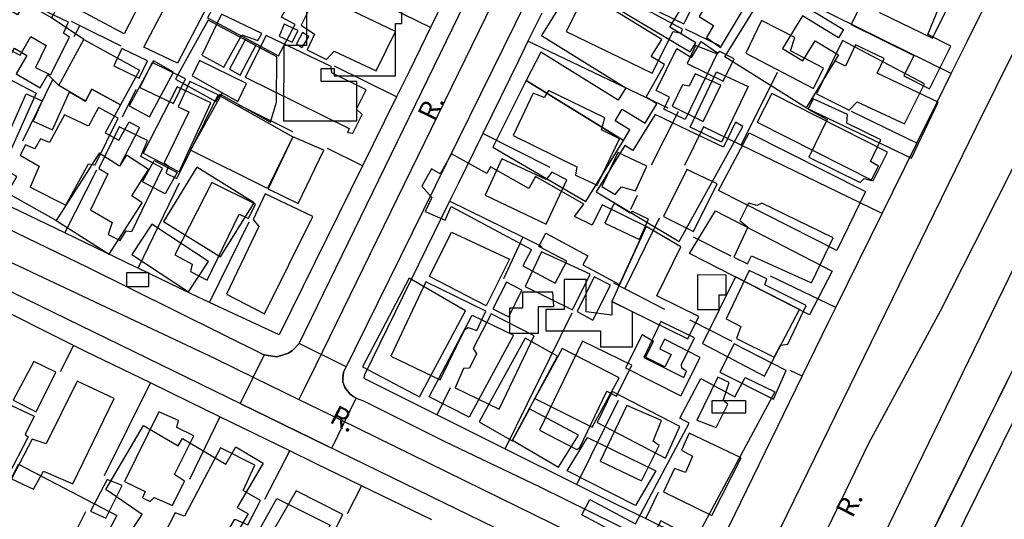
# Model space of a CAD drawing. Units: millimetres. Extents: x 185522 to 187940, y 1679829 to 1682606.
# Drawn here: x 186978 to 187103, y 1680085 to 1680148 of the extents above; entities that cross this region are included whole.
import ezdxf
from ezdxf.enums import TextEntityAlignment as Align

# ---------------------------------------------------------------- set-up
doc = ezdxf.new("R2010")
doc.units = ezdxf.units.MM
doc.header["$MEASUREMENT"] = 0
for name, color, linetype in [('EDIFICACAO_REFERENCIAL', 30, 'Continuous'), ('IMAGEM', 7, 'Continuous'), ('V-CRUZAMENTO', 1, 'Continuous'), ('V-EDIFICACAO', 2, 'Continuous'), ('V-EIXO_DE_LOGRADOURO', 130, 'Continuous'), ('V-LOTE', 1, 'Continuous'), ('V-NOME_DOS_LOGRADOUROS', 7, 'Continuous'), ('V-QUADRA', 20, 'Continuous'), ('V-TESTADA', 4, 'Continuous')]:
    doc.layers.add(name, color=color, linetype=linetype)
picture_1 = doc.add_image_def('image1.jpg', size_in_pixel=(4028, 4626))

msp = doc.modelspace()

# ---------------------------------------------------------------- linework, layer by layer
at = {"layer": 'EDIFICACAO_REFERENCIAL'}
for points in [[(186995.39, 1680157.09), (186998.58, 1680163.17), (186998.62, 1680163.25), (186999.31, 1680164.56), (187003.18, 1680162.53), (187004.22, 1680164.52), (187008.28, 1680162.39), (187006.42, 1680159.17), (186997.86, 1680142.82), (186993.58, 1680144.85), (186997.28, 1680151.92), (186995.79, 1680152.69), (186997.51, 1680155.98), (186995.39, 1680157.09)], [(186978.4, 1680150.58), (186982.51, 1680158.23), (186985.38, 1680156.69), (186986.79, 1680160.26), (186995.62, 1680155.41), (186991.08, 1680146.56), (186983.02, 1680150.89), (186981.8, 1680148.62)], [(187052.01, 1680150.99), (187063.21, 1680144.25), (187063.92, 1680145.43), (187060.62, 1680147.42), (187065.41, 1680155.39), (187056.74, 1680160.59)], [(187077.38, 1680153.45), (187084.73, 1680149.77), (187083.73, 1680147.77), (187091.73, 1680143.78), (187090.44, 1680141.19), (187093.73, 1680139.54), (187096.46, 1680145.01), (187093.52, 1680146.48), (187095.17, 1680150.51), (187092.65, 1680151.54), (187093.99, 1680154.83), (187091.16, 1680155.99), (187090.09, 1680153.39), (187087.01, 1680154.65), (187088.51, 1680158.32), (187086.41, 1680159.18), (187084.92, 1680155.54), (187079.51, 1680157.75)], [(187067.09, 1680144.84), (187071.82, 1680152.72), (187069.4, 1680154.17), (187067.68, 1680151.32), (187066.37, 1680152.1), (187064.36, 1680148.76), (187066.21, 1680147.64), (187065.29, 1680146.1)], [(187067.64, 1680143.62), (187074.03, 1680153.97), (187078.4, 1680151.31), (187077.72, 1680150.19), (187082.78, 1680147.11), (187082.14, 1680146.05), (187077.52, 1680148.86), (187075, 1680144.71), (187077.6, 1680143.13), (187079.15, 1680145.67), (187082.11, 1680143.87), (187078.01, 1680137.14), (187067.64, 1680143.62)], [(187002.68, 1680148.08), (187010.73, 1680143.76), (187012.87, 1680147.74), (187011.12, 1680148.68), (187012.37, 1680151), (187010.37, 1680152.08), (187009.34, 1680150.18), (187004.06, 1680153.02), (187001.68, 1680148.59)], [(187042.33, 1680140.62), (187054.7, 1680132.97), (187055.53, 1680134.31), (187053.65, 1680135.47), (187054.57, 1680136.96), (187057.47, 1680135.17), (187058.99, 1680137.63), (187057.62, 1680138.49), (187059.96, 1680142.65), (187058.26, 1680143.69), (187059.59, 1680145.84), (187051.41, 1680150.9), (187048.28, 1680152.83), (187044.27, 1680146.34), (187055.03, 1680139.69), (187054.06, 1680138.12), (187044.2, 1680144.21)], [(186981.8, 1680148.62), (186978.4, 1680150.58), (186977.47, 1680148.98), (186975.33, 1680150.22), (186972.15, 1680144.73), (186975.85, 1680142.59), (186977.08, 1680144.72), (186978.65, 1680143.81), (186977.29, 1680141.46), (186980.35, 1680139.68), (186981.34, 1680141.37), (186982.72, 1680139.97), (186985.93, 1680145.82)], [(187011.38, 1680135.47), (187020.74, 1680135.47), (187020.74, 1680140.5), (187016.18, 1680140.5), (187016.18, 1680142.14), (187017.82, 1680142.14), (187017.82, 1680141.2), (187025.66, 1680141.2), (187025.66, 1680147.87), (187026.48, 1680147.87), (187026.48, 1680149.74), (187022.97, 1680149.74), (187022.97, 1680150.44), (187014.3, 1680150.44), (187014.3, 1680145.06), (187011.43, 1680145.06)], [(187001.76, 1680148.32), (186998.46, 1680142.37), (186997.59, 1680140.79), (187002.77, 1680137.92), (187003.3, 1680138.87), (187009.7, 1680135.28), (187010.48, 1680137.83), (187010.53, 1680143.64)], [(186982.72, 1680139.97), (186985.93, 1680145.82), (186993.02, 1680141.94), (186990.6, 1680137.53), (186986.96, 1680139.52), (186986.13, 1680137.99)], [(187066.71, 1680144.14), (187062.58, 1680135.63), (187059.86, 1680136.97), (187060.6, 1680138.49), (187058.9, 1680139.32), (187061.52, 1680144.68), (187063.38, 1680143.56), (187064.61, 1680145.6)], [(187078.01, 1680137.14), (187091.44, 1680130.72), (187094.84, 1680137.84), (187087.06, 1680141.56), (187087.93, 1680143.4), (187084.3, 1680145.14), (187083.01, 1680142.46), (187081.65, 1680143.11)], [(186994.8, 1680143.13), (186991.72, 1680137.38), (186994.3, 1680136), (186997.35, 1680141.69)], [(187070.62, 1680139.84), (187067.22, 1680132.76), (187063.21, 1680134.68), (187066.58, 1680141.7)], [(186997.81, 1680139.8), (186993.47, 1680131.35), (186998.09, 1680128.98), (187002.11, 1680137.77)], [(187038.07, 1680132.11), (187049.92, 1680125.18), (187054.7, 1680132.97), (187042.33, 1680140.62)], [(186982.41, 1680122.76), (186976.19, 1680126.23), (186977.39, 1680128.38), (186974.58, 1680129.95), (186978.57, 1680138.93), (186980.61, 1680138.03), (186979.45, 1680135.41), (186981.92, 1680134.32), (186984.08, 1680139.18), (186986.13, 1680137.99), (186986.96, 1680139.52), (186990.6, 1680137.53), (186988.64, 1680133.95), (186990.38, 1680132.99), (186991.68, 1680135.36), (186993.01, 1680134.63), (186990.45, 1680129.68), (186987.89, 1680131.35)], [(187071.78, 1680135.31), (187086.54, 1680127.82), (187088.38, 1680131.46), (187073.61, 1680138.95)], [(187061.82, 1680120.09), (187069.94, 1680134.75), (187068.98, 1680135.28), (187067.45, 1680132.09), (187063, 1680134.23), (187058.74, 1680136.27), (187057.89, 1680134.9), (187055.91, 1680131.7), (187054.89, 1680132.33), (187051.23, 1680126.4)], [(186987.89, 1680131.35), (186982.41, 1680122.76), (186989.16, 1680118.45), (186993.37, 1680125.03), (186992.03, 1680125.89), (186994.18, 1680129.26), (186991.34, 1680131.08), (186990.45, 1680129.68)], [(187057.63, 1680122.01), (187052.02, 1680124.77), (187050.74, 1680122.17), (187048.47, 1680123.29), (187049.68, 1680124.86), (187043.5, 1680128.36), (187042.65, 1680126.85), (187037.76, 1680129.61), (187037.28, 1680128.74), (187032.79, 1680131.28), (187031.36, 1680128.73), (187030.26, 1680129.35), (187029.01, 1680127.13), (187030.28, 1680125.71), (187029.45, 1680123.9), (187031.98, 1680122.8), (187032.75, 1680124.54), (187043.01, 1680119.06), (187041.89, 1680116.96), (187045.99, 1680114.76), (187047.48, 1680117.56), (187043.93, 1680119.45), (187044.82, 1680121.13), (187050.16, 1680118.27), (187049.54, 1680117.11), (187054.23, 1680114.6)], [(186997.81, 1680128.89), (186996.31, 1680126.14), (186993.41, 1680127.71), (186994.88, 1680130.4)], [(186996.06, 1680122.64), (187003.36, 1680118.12), (187007.63, 1680125.03), (187000.33, 1680129.55), (186996.06, 1680122.64)], [(187066.45, 1680124.01), (187081.3, 1680116.29), (187078.44, 1680110.73), (187063.13, 1680118.57)], [(186992.04, 1680118.42), (186999.27, 1680113.66), (187001.81, 1680117.53), (186996.71, 1680120.89), (186994.58, 1680122.28), (186992.04, 1680118.42)], [(187032.8, 1680121.27), (187040.17, 1680117.82), (187037.23, 1680111.88), (187029.97, 1680115.62), (187032.8, 1680121.27)], [(187057.63, 1680122.01), (187053.23, 1680112.42), (187062.94, 1680107.65), (187064.34, 1680110.51), (187058.95, 1680113.16), (187062.01, 1680119.4)], [(186991.41, 1680116.14), (186994.18, 1680116.14), (186994.18, 1680114.29), (186991.41, 1680114.29)], [(187027.38, 1680115.39), (187021.44, 1680104.11), (187028.73, 1680100.27), (187034.57, 1680111.22)], [(187049.98, 1680111.1), (187049.98, 1680115.25), (187047.15, 1680115.25), (187047.15, 1680111.4), (187044.82, 1680111.4), (187044.82, 1680108.67), (187051.8, 1680108.67), (187051.8, 1680106.64), (187055.85, 1680106.64), (187055.85, 1680111.13), (187053.23, 1680112.42), (187053.22, 1680110.69)], [(187064.17, 1680115.82), (187064.17, 1680111.42), (187066.92, 1680111.42), (187066.92, 1680113.27), (187067.81, 1680113.27), (187067.81, 1680115.77)], [(187064.81, 1680107.08), (187072.69, 1680102.92), (187077.16, 1680111.39), (187068.99, 1680115.57)], [(187045.73, 1680113.64), (187041.85, 1680113.64), (187041.85, 1680111.6), (187040.2, 1680111.6), (187040.2, 1680108.41), (187043.88, 1680108.41), (187043.88, 1680111.8), (187045.82, 1680111.8)], [(187035.06, 1680097.7), (187029.93, 1680100.26), (187035.41, 1680110.68), (187040.71, 1680108.12), (187035.06, 1680097.7)], [(187036.33, 1680097.07), (187040.53, 1680094.67), (187046.3, 1680105.44), (187042.17, 1680107.77), (187036.33, 1680097.07)], [(187057.1, 1680108.2), (187054.96, 1680103.98), (187062.01, 1680100.4), (187064.5, 1680105.31), (187059.96, 1680107.61), (187059.35, 1680106.4), (187060.8, 1680105.66), (187060, 1680104.08), (187057.52, 1680105.34), (187058.53, 1680107.34)], [(187090.04, 1680068.03), (187097.04, 1680064.14), (187117.29, 1680103.81), (187109.5, 1680107.44), (187090.04, 1680068.03)], [(187043.42, 1680100.06), (187050.73, 1680096.41), (187054.18, 1680102.68), (187046.91, 1680106.44), (187043.42, 1680100.06)], [(187074, 1680100.93), (187062.59, 1680079.61), (187061.03, 1680080.44), (187062.36, 1680082.93), (187059.5, 1680084.46), (187057.58, 1680080.86), (187049.39, 1680085.24), (187050.43, 1680087.19), (187056.23, 1680084.09), (187063.1, 1680096.92), (187061.88, 1680097.57), (187064.57, 1680102.61), (187068.9, 1680100.29), (187070.22, 1680102.76)], [(187051.37, 1680096.98), (187060.06, 1680092.46), (187061.92, 1680096.51), (187053.28, 1680100.97), (187051.37, 1680096.98)], [(187066.02, 1680099.79), (187070.26, 1680099.79), (187070.26, 1680098.2), (187066.02, 1680098.2)], [(187040.56, 1680094.73), (187046.43, 1680091.3), (187048.99, 1680095.39), (187042.72, 1680098.75), (187040.56, 1680094.73)], [(186988.74, 1680088.44), (186993.53, 1680096.61), (186997.94, 1680094.02), (186998.48, 1680094.94), (187004.01, 1680091.69), (187005.3, 1680093.89), (187008.8, 1680091.83), (187005.48, 1680086.17), (187006.87, 1680085.36), (187001.44, 1680076.11), (186999, 1680077.55), (186998.26, 1680076.29), (186990.42, 1680080.89), (186993.36, 1680085.28)], [(187047.54, 1680090.84), (187050.15, 1680095.07), (187058.85, 1680090.84), (187056.24, 1680086.4), (187047.54, 1680090.84)], [(186973.49, 1680083.33), (186977.58, 1680091.69), (186990.13, 1680085.16), (186985.72, 1680076.85), (186973.48, 1680083.32)], [(187010.51, 1680087.32), (187017.33, 1680083.91), (187012.78, 1680075.29), (187005.74, 1680078.69), (187010.51, 1680087.32)]]:
    msp.add_lwpolyline(points, close=True, dxfattribs=at)
for points in [[(187003.05, 1680138.78), (187012.56, 1680133.44), (187009.35, 1680126.84), (186999.54, 1680131.71), (187003.62, 1680139.03)], [(187081.91, 1680118.92), (187066.85, 1680126.58), (187070.76, 1680133.92), (187085.59, 1680126.46), (187081.91, 1680118.92)]]:
    msp.add_lwpolyline(points, dxfattribs=at)
at = {"layer": 'V-CRUZAMENTO'}
msp.add_lwpolyline([(187020.62, 1680100.09), (187020.35, 1680100.28), (187019.87, 1680100.62), (187019.21, 1680101.46), (187018.92, 1680102.18), (187018.96, 1680102.67), (187019.02, 1680103.4), (187019.37, 1680104.12), (187013.39, 1680107.06), (187012.52, 1680106.17), (187011.92, 1680105.81), (187010.52, 1680105.39), (187008.89, 1680105.62), (187005.86, 1680099.41), (187016.82, 1680094.07), (187017.52, 1680093.73)], close=True, dxfattribs=at)
at = {"layer": 'V-EDIFICACAO'}
for points in [[(187054.68, 1680161.74), (187051.36, 1680154.84), (187058.27, 1680151.41), (187057.96, 1680150.01), (187062.42, 1680147.84), (187066.47, 1680155.99), (187054.68, 1680161.74)], [(187091.62, 1680153.21), (187091.96, 1680154.92), (187087.42, 1680157.12), (187087.12, 1680156.97), (187085.81, 1680157.47), (187085.65, 1680156.87), (187089.92, 1680154.72), (187087.35, 1680149.28), (187094.1, 1680145.99), (187096.49, 1680150.8), (187091.62, 1680153.21)], [(186976.91, 1680151.44), (186974.02, 1680145.72), (186977.8, 1680143.85), (186979.16, 1680146.24), (186981.13, 1680145.08), (186981.13, 1680145.08), (186979.77, 1680142.25), (186981.67, 1680141.34), (186984.1, 1680146.15), (186983.34, 1680146.63), (186983.97, 1680148.03), (186976.91, 1680151.44)], [(187016.56, 1680151.23), (187016.19, 1680150.68), (187015.24, 1680150.95), (187013.62, 1680147.67), (187015.33, 1680146.52), (187014.41, 1680144.54), (187016.87, 1680143.31), (187017.82, 1680144.36), (187023.17, 1680141.85), (187025.67, 1680146.84), (187016.56, 1680151.23)], [(187055.76, 1680150), (187055.22, 1680149.57), (187050.03, 1680152.11), (187047.43, 1680146.86), (187058.37, 1680141.56), (187061.06, 1680146.88), (187062.06, 1680146.63), (187062.26, 1680147.16), (187058.27, 1680149.27), (187055.76, 1680150)], [(187003.47, 1680149.05), (187000.98, 1680143.84), (187003.77, 1680142.32), (187006.06, 1680146.43), (187008.12, 1680145.71), (187008.6, 1680146.6), (187003.47, 1680149.05)], [(187011.45, 1680147.8), (187010.81, 1680146.28), (187012.48, 1680145.51), (187013.26, 1680147), (187011.45, 1680147.8)], [(187072.33, 1680148.26), (187070.31, 1680144.09), (187078.93, 1680139.61), (187080.22, 1680142.19), (187076.02, 1680144.4), (187076.58, 1680146.11), (187072.33, 1680148.26)], [(187009.15, 1680146.36), (187006.5, 1680141.02), (187019.73, 1680134.5), (187019.55, 1680134), (187020.2, 1680133.9), (187021.39, 1680136.26), (187020.67, 1680136.94), (187021.93, 1680139.41), (187017.54, 1680141.59), (187017.46, 1680142.38), (187009.15, 1680146.36)], [(187013.81, 1680146.75), (187013.04, 1680145.3), (187013.74, 1680144.81), (187014.6, 1680146.24), (187013.81, 1680146.75)], [(187004.49, 1680142.06), (187005.86, 1680141.3), (187007.83, 1680145.07), (187006.51, 1680145.79), (187004.49, 1680142.06)], [(187066.61, 1680144.03), (187063.91, 1680145.09), (187062.84, 1680142.77), (187067.43, 1680140.54), (187068.83, 1680143.37), (187067, 1680144.32), (187066.61, 1680144.03)], [(187082.63, 1680145.7), (187079.31, 1680138.92), (187083.48, 1680136.84), (187084.52, 1680137.88), (187090.53, 1680135.08), (187093.08, 1680140.18), (187082.63, 1680145.7)], [(186990.77, 1680144.7), (186989.75, 1680142.48), (186992.99, 1680140.92), (186994.05, 1680143.14), (186990.77, 1680144.7)], [(186994.63, 1680142.89), (186993.07, 1680139.71), (186997.34, 1680137.67), (186998.87, 1680140.81), (186994.63, 1680142.89)], [(187000.67, 1680143.18), (186999.74, 1680141.19), (187005.56, 1680137.95), (187006.65, 1680140.21), (187000.67, 1680143.18)], [(186973.42, 1680137.76), (186975.15, 1680141.44), (186979.86, 1680139), (186975.27, 1680128.73), (186973.43, 1680129.72), (186970.47, 1680131.18)], [(187063.86, 1680141.47), (187063.07, 1680139.9), (187062.24, 1680140.05), (187060.93, 1680137.32), (187064.86, 1680135.4), (187067.14, 1680140), (187063.86, 1680141.47)], [(186999.45, 1680140.5), (186997.95, 1680137.25), (186999.31, 1680136.62), (186999.31, 1680136.62), (186996.17, 1680130.1), (186996.7, 1680129.69), (186996.38, 1680128.78), (186997.76, 1680128.12), (186997.76, 1680128.12), (187003.05, 1680138.78), (186999.45, 1680140.5)], [(187045.15, 1680139.32), (187044.62, 1680138.46), (187043.2, 1680139), (187040.67, 1680133.62), (187048.78, 1680129.61), (187048.78, 1680129.61), (187048.61, 1680128.54), (187051.38, 1680127.27), (187054.19, 1680133.17), (187051.91, 1680134.31), (187052.34, 1680135.84), (187045.15, 1680139.32)], [(187078.89, 1680138.29), (187078.28, 1680136.94), (187080.7, 1680135.62), (187078.35, 1680130.85), (187084.89, 1680127.62), (187085.4, 1680128.12), (187086.29, 1680127.84), (187087.21, 1680129.67), (187086.2, 1680130.29), (187087.52, 1680133.05), (187083.17, 1680135.18), (187083.28, 1680136.28), (187078.89, 1680138.29)], [(186983.44, 1680136.25), (186981.54, 1680132.69), (186980.38, 1680133.16), (186979.67, 1680131.91), (186978.47, 1680132.39), (186977.79, 1680131.08), (186980.24, 1680129.68), (186979.07, 1680127.01), (186983.61, 1680124.71), (186986.53, 1680130), (186987.38, 1680129.86), (186990.28, 1680135.82), (186987.8, 1680137.18), (186986.52, 1680134.8), (186983.44, 1680136.25)], [(186990.43, 1680134.71), (186990.43, 1680134.71), (186987.84, 1680129.37), (186988.98, 1680128.7), (186986.79, 1680124.12), (186989.55, 1680122.5), (186989.02, 1680120.99), (186990.55, 1680120.22), (186991.33, 1680121.43), (186992.04, 1680121.36), (186995.96, 1680129.44), (186993.2, 1680130.94), (186994.02, 1680132.97), (186990.43, 1680134.71)], [(187012.56, 1680133.44), (187009.44, 1680126.8), (187013.26, 1680124.94), (187016.51, 1680131.72), (187012.56, 1680133.44)], [(187054.01, 1680131.44), (187051.96, 1680127.11), (187053.67, 1680126.08), (187053.67, 1680126.08), (187054.46, 1680127.07), (187054.46, 1680127.07), (187056.26, 1680126.56), (187057.7, 1680129.69), (187054.01, 1680131.44)], [(187039.21, 1680130.61), (187037.07, 1680125.97), (187044.84, 1680122.29), (187047.49, 1680127.96), (187045.6, 1680128.91), (187044.88, 1680128), (187039.21, 1680130.61)], [(187062.78, 1680129.26), (187059.84, 1680123.26), (187063.66, 1680121.36), (187066.66, 1680127.45), (187062.78, 1680129.26)], [(186997.54, 1680118.4), (186999.73, 1680117.21), (186999.53, 1680116.24), (187001.64, 1680115.14), (187005.72, 1680123.56), (187006.9, 1680123.03), (187007.8, 1680124.83), (187002.22, 1680127.61), (186997.54, 1680118.4)], [(187009.02, 1680126.14), (187007.49, 1680122.89), (187008.25, 1680121.98), (187004.11, 1680113.37), (187008.97, 1680110.84), (187015.11, 1680123.26), (187009.02, 1680126.14)], [(187053.51, 1680124.99), (187052.35, 1680122.43), (187056.75, 1680120.34), (187057.92, 1680122.92), (187055.87, 1680123.91), (187055.59, 1680123.69), (187053.51, 1680124.99)], [(187072.34, 1680124.96), (187071.72, 1680124.68), (187070.66, 1680124.99), (187069.57, 1680122.74), (187070.59, 1680121.91), (187068.78, 1680118.08), (187070.54, 1680117.25), (187071.04, 1680118.26), (187078.68, 1680114.79), (187081.43, 1680120.55), (187072.34, 1680124.96)], [(187044.28, 1680118.77), (187042.2, 1680114.36), (187048.22, 1680111.38), (187050.45, 1680115.9), (187044.28, 1680118.77)], [(187070.76, 1680116.38), (187067.79, 1680110.24), (187069.69, 1680109.23), (187069.13, 1680107.71), (187073.91, 1680105.32), (187074.74, 1680106.87), (187075.66, 1680106.98), (187078.02, 1680111.91), (187072.73, 1680114.57), (187072.98, 1680115.32), (187070.76, 1680116.38)], [(187029.54, 1680114.94), (187025.07, 1680105.45), (187031.35, 1680102.45), (187034.51, 1680108.85), (187034.91, 1680109.13), (187036.01, 1680108.73), (187037.18, 1680111.18), (187029.54, 1680114.94)], [(187038.05, 1680111.48), (187040.11, 1680110.46), (187041.74, 1680113.86), (187039.79, 1680114.88), (187038.05, 1680111.48)], [(187050.98, 1680115.58), (187048.81, 1680111.17), (187050.79, 1680110.04), (187053.07, 1680114.5), (187050.98, 1680115.58)], [(187037.87, 1680110.86), (187035.57, 1680106.45), (187035.97, 1680105.76), (187035.08, 1680103.91), (187034.32, 1680103.9), (187033.24, 1680101.43), (187038.86, 1680098.71), (187043.34, 1680108.07), (187037.87, 1680110.86)], [(187059.49, 1680109.86), (187057.32, 1680105.31), (187062.39, 1680102.76), (187062.77, 1680103.55), (187062.17, 1680103.94), (187062.11, 1680104.41), (187063.76, 1680107.79), (187059.49, 1680109.86)], [(187049.51, 1680107.38), (187043.99, 1680096.04), (187048.75, 1680093.54), (187049.15, 1680093.8), (187052.61, 1680100.99), (187052.61, 1680100.99), (187053.84, 1680100.36), (187055.78, 1680104.33), (187049.51, 1680107.38)], [(187075.47, 1680103.63), (187068.81, 1680107.03), (187066.99, 1680103.41), (187073.84, 1680099.99), (187075.47, 1680103.63), (187075.47, 1680103.63)], [(186976.9, 1680099.83), (186979.85, 1680098.36), (186982.37, 1680103.42), (186979.56, 1680104.8), (186976.9, 1680099.83)], [(186981.1, 1680094.28), (186979.32, 1680094.87), (186976.72, 1680089.82), (186979.52, 1680088.48), (186980.77, 1680090.8), (186984.51, 1680089.17), (186989.77, 1680100.04), (186985.09, 1680102.28), (186981.1, 1680094.28)], [(187064.07, 1680097.28), (187064.07, 1680097.28), (187066.53, 1680096.36), (187068.03, 1680099.35), (187067.41, 1680099.81), (187068.21, 1680102.11), (187066.74, 1680102.8), (187064.07, 1680097.28)], [(186973.47, 1680092.52), (186976.61, 1680099.22), (186979.57, 1680097.8), (186978.46, 1680095.45), (186978.83, 1680095.18), (186976.23, 1680090.14), (186975.88, 1680090.14), (186975.35, 1680089.27), (186973.48, 1680090.02), (186972.5, 1680090.49)], [(186991.09, 1680089.49), (186993.72, 1680088.21), (186993.42, 1680087.41), (186994.36, 1680086.91), (186994.87, 1680087.44), (186997.21, 1680086.4), (186998.77, 1680089.52), (186997.47, 1680090.39), (186999.95, 1680095.31), (186997.79, 1680096.35), (186998.01, 1680097.27), (186995.47, 1680098.35), (186991.09, 1680089.49)], [(187055.16, 1680099.18), (187051.74, 1680092.09), (187057, 1680089.56), (187059.26, 1680094.05), (187058.51, 1680094.6), (187059.55, 1680097.25), (187055.16, 1680099.18)], [(187063.1, 1680095.64), (187062.11, 1680093.49), (187063.5, 1680092.69), (187062.64, 1680090.64), (187061.22, 1680091.14), (187059.81, 1680088.15), (187065.99, 1680085.14), (187069.72, 1680092.51), (187063.1, 1680095.64)], [(186998.74, 1680085.05), (186997.56, 1680085.49), (186994.83, 1680080.22), (186997.94, 1680078.61), (186999, 1680080.34), (186999, 1680080.34), (187003, 1680078.57), (187004.89, 1680082.4), (187004.89, 1680082.4), (187004.08, 1680082.77), (187005.17, 1680084.67), (187006.81, 1680083.94), (187008.44, 1680087.07), (187006.25, 1680088.32), (187007.73, 1680091.58), (187003.33, 1680093.76), (186998.74, 1680085.05)], [(186988.88, 1680089.74), (186986.79, 1680085.7), (186988.74, 1680084.8), (186990.8, 1680088.95), (186988.88, 1680089.74), (186988.88, 1680089.74)], [(187008.2, 1680079.95), (187006.37, 1680080.8), (187004.52, 1680077.13), (187009.94, 1680074.33), (187009.55, 1680073.01), (187012.46, 1680071.61), (187013.13, 1680073.02), (187012.85, 1680073.23), (187013.7, 1680074.9), (187011.64, 1680075.97), (187012.63, 1680077.65), (187014.69, 1680076.86), (187018.93, 1680085.25), (187012.97, 1680088.3), (187008.2, 1680079.95)]]:
    msp.add_lwpolyline(points, close=True, dxfattribs=at)
at = {"layer": 'V-EIXO_DE_LOGRADOURO'}
for points in [[(187152.86, 1680385.11), (187144.4, 1680368.54), (187015.48, 1680104.3)], [(187076.7, 1680075.05), (187086.01, 1680094.38), (187095.12, 1680111.25), (187103.76, 1680128.24), (187120.8, 1680162.44), (187137.38, 1680196.64), (187169.84, 1680266), (187178.71, 1680283.34), (187204.63, 1680336.41), (187211.01, 1680349.75)], [(186973.32, 1680118.97), (187002.67, 1680105.15), (187007.67, 1680102.7)], [(187015.48, 1680104.3), (187014.01, 1680101.28)], [(187007.67, 1680102.7), (187013.31, 1680099.94)], [(187014.01, 1680101.28), (187013.31, 1680099.94)], [(187013.31, 1680099.94), (187018.67, 1680097.32)], [(187018.67, 1680097.32), (187068.06, 1680073.13)]]:
    msp.add_lwpolyline(points, dxfattribs=at)
at = {"layer": 'V-LOTE'}
for points in [[(187030.12, 1680147.35), (187011.48, 1680156.53)], [(187096.51, 1680141.49), (187078.66, 1680150.3)], [(187098.56, 1680145.65), (187100.89, 1680150.37)], [(187031.07, 1680149.27), (187030.12, 1680147.35)], [(187044.29, 1680149.21), (187042.54, 1680145.63)], [(186984.32, 1680148.18), (186985.43, 1680147.62)], [(186985.43, 1680147.62), (186984.65, 1680146.17)], [(186985.43, 1680147.62), (186990.62, 1680145.02)], [(187030.12, 1680147.35), (187027.38, 1680141.78)], [(187066.98, 1680145.04), (187062.63, 1680147.16)], [(187042.54, 1680145.63), (187041.32, 1680143.14)], [(187060.42, 1680137.08), (187042.54, 1680145.63)], [(187096.51, 1680141.49), (187098.56, 1680145.65)], [(187025.79, 1680138.54), (187017.89, 1680142.45)], [(187041.32, 1680143.14), (187036.78, 1680133.86)], [(187027.38, 1680141.78), (187025.79, 1680138.54)], [(187069.74, 1680132.35), (187074.35, 1680141.66)], [(187094.66, 1680137.75), (187096.51, 1680141.49)], [(186978.14, 1680132.91), (186982.01, 1680140.82)], [(186990.87, 1680135.99), (186992.61, 1680139.5)], [(187025.79, 1680138.54), (187024.22, 1680135.36)], [(187012.55, 1680134.06), (187005.62, 1680137.53)], [(187092.11, 1680132.6), (187094.66, 1680137.75)], [(187061.68, 1680136.62), (187058.23, 1680129.82)], [(187092.11, 1680132.6), (187083.8, 1680136.64)], [(187024.22, 1680135.36), (187021.44, 1680129.72)], [(187036.78, 1680133.86), (187033.67, 1680127.51)], [(187045.38, 1680129.51), (187036.78, 1680133.86)], [(187069.74, 1680132.35), (187064.93, 1680134.69), (187062.48, 1680129.79)], [(187087.69, 1680123.64), (187069.74, 1680132.35)], [(187089.05, 1680126.4), (187092.11, 1680132.6)], [(187021.44, 1680129.72), (187016.99, 1680131.93)], [(187021.44, 1680129.72), (187010.84, 1680108.18)], [(186983.49, 1680121.18), (186987.58, 1680129.21)], [(186992.85, 1680116.67), (186998.12, 1680127.58)], [(187033.67, 1680127.51), (187032.55, 1680125.24)], [(187055.65, 1680124.21), (187056.49, 1680126.01)], [(187087.69, 1680123.64), (187089.05, 1680126.4)], [(186983.49, 1680121.18), (186975.55, 1680125.01)], [(187032.55, 1680125.24), (187021.7, 1680103.09)], [(187041.87, 1680120.64), (187032.55, 1680125.24)], [(187081.77, 1680111.66), (187087.69, 1680123.64)], [(187001.96, 1680112.32), (187007.02, 1680122.57)], [(187054.89, 1680114.04), (187059.3, 1680123.08)], [(186992.56, 1680116.81), (186983.49, 1680121.18)], [(187041.87, 1680120.64), (187039.42, 1680115.33)], [(187044.37, 1680119.4), (187041.87, 1680120.64)], [(187068.45, 1680118.21), (187063.65, 1680120.64)], [(186992.85, 1680116.67), (186992.56, 1680116.81)], [(186999.61, 1680113.41), (186992.85, 1680116.67)], [(187054.89, 1680114.04), (187053.49, 1680114.75)], [(187081.77, 1680111.66), (187073.47, 1680115.68)], [(187001.96, 1680112.32), (186999.61, 1680113.41)], [(187059.99, 1680111.43), (187054.89, 1680114.04)], [(186984.62, 1680106.81), (186973.45, 1680112.4)], [(187010.84, 1680108.18), (187001.96, 1680112.32)], [(187039.65, 1680093.64), (187048.16, 1680110.99)], [(187080.88, 1680109.86), (187081.77, 1680111.66)], [(187068.59, 1680107.31), (187063.2, 1680110.05)], [(187077.5, 1680102.91), (187080.88, 1680109.86)], [(187106.19, 1680107.42), (187088.08, 1680070.89)], [(186984.62, 1680106.81), (186982.9, 1680103.48)], [(186986.05, 1680106.1), (186984.62, 1680106.81)], [(186994.4, 1680102.04), (186986.05, 1680106.1)], [(187077.5, 1680102.91), (187075.97, 1680103.65)], [(187021.7, 1680103.09), (187021.61, 1680102.69), (187021.86, 1680102.52)], [(187021.86, 1680102.52), (187030.95, 1680097.98)], [(187066.58, 1680080.46), (187077.5, 1680102.91)], [(186988.55, 1680090.26), (186994.4, 1680102.04)], [(186999.34, 1680099.63), (186994.4, 1680102.04)], [(187030.95, 1680097.98), (187032.67, 1680101.46)], [(187003.28, 1680097.71), (186999.34, 1680099.63)], [(187048.77, 1680089.09), (187054.1, 1680099.83)], [(187003.28, 1680097.71), (186999.39, 1680089.74)], [(187012.18, 1680093.38), (187003.28, 1680097.71)], [(187030.95, 1680097.98), (187039.65, 1680093.64)], [(187009, 1680087.22), (187012.18, 1680093.38)], [(187015.46, 1680091.79), (187012.18, 1680093.38)], [(187039.65, 1680093.64), (187048.77, 1680089.09)], [(187021.31, 1680088.94), (187015.46, 1680091.79)], [(187021.31, 1680088.94), (187019.48, 1680085.37)], [(187030.29, 1680084.57), (187021.31, 1680088.94)], [(187048.77, 1680089.09), (187053.68, 1680086.64)], [(187057.55, 1680084.74), (187059.2, 1680088.12)], [(187053.68, 1680086.64), (187057.55, 1680084.74)], [(186983.34, 1680079.96), (186986.19, 1680085.64)], [(187057.55, 1680084.74), (187065.73, 1680080.71)]]:
    msp.add_lwpolyline(points, dxfattribs=at)
at = {"layer": 'V-QUADRA'}
for points in [[(186973.44, 1680123.07), (186986.39, 1680116.81), (187008.89, 1680105.62), (187009.17, 1680105.58), (187009.17, 1680105.58), (187010.52, 1680105.39), (187011.89, 1680105.8), (187012.07, 1680105.9), (187012.07, 1680105.9), (187012.52, 1680106.17), (187013.39, 1680107.06), (187054.83, 1680192.34)], [(187051.1, 1680168.6), (187019.02, 1680103.4), (187018.96, 1680102.67), (187018.96, 1680102.67), (187018.92, 1680102.18), (187019.21, 1680101.46), (187019.87, 1680100.62), (187020.35, 1680100.28), (187020.35, 1680100.28), (187020.62, 1680100.09), (187021.56, 1680099.76), (187031.93, 1680094.58), (187044.04, 1680088.8), (187066.52, 1680077.7)], [(187074.68, 1680083.46), (187099.7, 1680134.69), (187109.72, 1680154.88)], [(187105.21, 1680118.26), (187082.75, 1680072.03), (187082.75, 1680072.03), (187082.55, 1680071.62), (187082.72, 1680070.27), (187083.09, 1680069.56), (187083.55, 1680069.09), (187083.59, 1680069.07), (187120.4, 1680051.47)], [(186973.53, 1680052.47), (187042.22, 1680018.65), (187042.57, 1680018.59), (187042.57, 1680018.59), (187043.02, 1680018.51), (187043.76, 1680018.61), (187044.61, 1680018.88), (187045.31, 1680019.47), (187046.01, 1680020.71), (187046.3, 1680021.28), (187046.3, 1680021.28), (187067.62, 1680063.63), (187068.42, 1680065.31), (187068.42, 1680065.31), (187068.51, 1680066.4), (187068.13, 1680067.98), (187067.29, 1680069.22), (187066.47, 1680069.88), (187066.45, 1680069.9), (187016.82, 1680094.07), (187016.82, 1680094.07), (187005.94, 1680099.37), (187005.94, 1680099.37), (186973.45, 1680115.19)]]:
    msp.add_lwpolyline(points, dxfattribs=at)
at = {"layer": 'V-TESTADA'}
for points in [[(187098.56, 1680145.65), (187100.89, 1680150.37)], [(187031.07, 1680149.27), (187030.12, 1680147.35)], [(187044.29, 1680149.21), (187042.54, 1680145.63)], [(187030.12, 1680147.35), (187027.38, 1680141.78)], [(187042.54, 1680145.63), (187041.32, 1680143.14)], [(187096.51, 1680141.49), (187098.56, 1680145.65)], [(187041.32, 1680143.14), (187036.78, 1680133.86)], [(187027.38, 1680141.78), (187025.79, 1680138.54)], [(187094.66, 1680137.75), (187096.51, 1680141.49)], [(187025.79, 1680138.54), (187024.22, 1680135.36)], [(187092.11, 1680132.6), (187094.66, 1680137.75)], [(187024.22, 1680135.36), (187021.44, 1680129.72)], [(187036.78, 1680133.86), (187033.67, 1680127.51)], [(187089.05, 1680126.4), (187092.11, 1680132.6)], [(187021.44, 1680129.72), (187010.84, 1680108.18)], [(187033.67, 1680127.51), (187032.55, 1680125.24)], [(187087.69, 1680123.64), (187089.05, 1680126.4)], [(186983.49, 1680121.18), (186975.55, 1680125.01)], [(187032.55, 1680125.24), (187021.7, 1680103.09)], [(187081.77, 1680111.66), (187087.69, 1680123.64)], [(186992.56, 1680116.81), (186983.49, 1680121.18)], [(186992.85, 1680116.67), (186992.56, 1680116.81)], [(186999.61, 1680113.41), (186992.85, 1680116.67)], [(187001.96, 1680112.32), (186999.61, 1680113.41)], [(186984.62, 1680106.81), (186973.45, 1680112.4)], [(187010.84, 1680108.18), (187001.96, 1680112.32)], [(187080.88, 1680109.86), (187081.77, 1680111.66)], [(187077.5, 1680102.91), (187080.88, 1680109.86)], [(187106.19, 1680107.42), (187091.16, 1680077.22), (187088.08, 1680070.89)], [(186986.05, 1680106.1), (186984.62, 1680106.81)], [(186994.4, 1680102.04), (186986.05, 1680106.1)], [(187021.7, 1680103.09), (187021.61, 1680102.69), (187021.86, 1680102.52)], [(187021.86, 1680102.52), (187030.95, 1680097.98)], [(187066.58, 1680080.46), (187077.5, 1680102.91)], [(186999.34, 1680099.63), (186994.4, 1680102.04)], [(187003.28, 1680097.71), (186999.34, 1680099.63)], [(187012.18, 1680093.38), (187003.28, 1680097.71)], [(187030.95, 1680097.98), (187039.65, 1680093.64)], [(187015.46, 1680091.79), (187012.18, 1680093.38)], [(187039.65, 1680093.64), (187048.77, 1680089.09)], [(187021.31, 1680088.94), (187015.46, 1680091.79)], [(187030.29, 1680084.57), (187021.31, 1680088.94)], [(187048.77, 1680089.09), (187053.68, 1680086.64)], [(187053.68, 1680086.64), (187057.55, 1680084.74)], [(187057.55, 1680084.74), (187065.73, 1680080.71)]]:
    msp.add_lwpolyline(points, dxfattribs=at)

# ---------------------------------------------------------------- texts
at = {"layer": 'V-NOME_DOS_LOGRADOUROS'}
for rotation, p in [(64, (187031.31, 1680134.92)), (333, (187016.74, 1680096.39)), (63, (187084.61, 1680084.35))]:
    msp.add_text('R.', height=2.5, rotation=rotation, dxfattribs=at).set_placement(p, align=Align.BOTTOM_LEFT)

# ---------------------------------------------------------------- referenced raster images: frames only (the image files are external)
at = {"layer": 'IMAGEM'}
image = msp.add_image(picture_1, insert=(185522.23, 1679828.83), size_in_units=(2417.96, 2776.93), dxfattribs=at)
image.dxf.flags = 7

doc.saveas('drawing.dxf')
